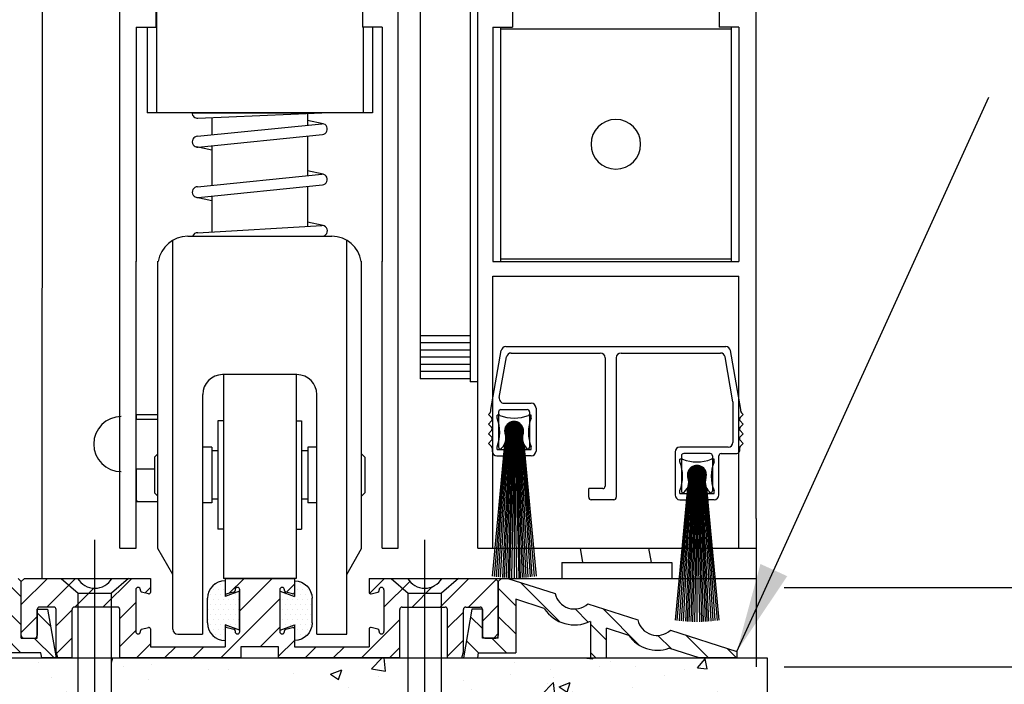
# Model space of a CAD drawing. Extents: x 875 to 1415, y 1396 to 1933.
# Drawn here: x 954 to 960, y 1557 to 1562 of the extents above; entities that cross this region are included whole.
import ezdxf

# ---------------------------------------------------------------- set-up
doc = ezdxf.new("R2010")
doc.units = 0
doc.header["$MEASUREMENT"] = 0
doc.header["$PDMODE"] = 2
doc.header["$PDSIZE"] = -2
doc.linetypes.add('DASHED', pattern=[0.75, 0.5, -0.25])
doc.layers.get('0').update_dxf_attribs({"linetype": 'CONTINUOUS'})
doc.layers.get('DEFPOINTS').update_dxf_attribs({"linetype": 'CONTINUOUS'})
for name, color, linetype in [('G-DETL-DASH', 32, 'DASHED'), ('G-DETL-DIMS', 31, 'CONTINUOUS'), ('G-DETL-FINE', 32, 'CONTINUOUS')]:
    doc.layers.add(name, color=color, linetype=linetype)
doc.styles.get("Standard").update_dxf_attribs({"font": 'romans.shx'})
doc.dimstyles.new('DIM6', dxfattribs={"dimscale": 6, "dimtxt": 0.09375, "dimasz": 0.09375, "dimexe": 0.0625, "dimexo": 0.03125, "dimgap": 0.03125, "dimtad": 1, "dimdec": 3, "dimzin": 4, "dimdsep": 46, "dimlunit": 5, "dimtxsty": 'Standard', "dimcen": -0.0625, "dimadec": 0, "dimazin": 0, "dimtfac": 1, "dimtdec": 3, "dimtofl": 0, "dimtmove": 0, "dimatfit": 3, "dimfxl": 0.06, "dimfrac": 2, "dimtolj": 1, "dimtzin": 4, "dimarcsym": 0})
doc.dimstyles.new('DIM6$7', dxfattribs={"dimscale": 6, "dimtxt": 0.09375, "dimasz": 0.09375, "dimexe": 0.0625, "dimexo": 0.03125, "dimgap": 0.03125, "dimtad": 0, "dimdec": 3, "dimzin": 4, "dimdsep": 46, "dimlunit": 5, "dimtxsty": 'Standard', "dimcen": -0.0625, "dimadec": 0, "dimazin": 0, "dimtfac": 1, "dimtdec": 3, "dimtofl": 0, "dimtmove": 0, "dimatfit": 3, "dimfxl": 0.06, "dimfrac": 2, "dimtolj": 1, "dimtzin": 4, "dimarcsym": 0})
pattern_1 = [(50, (1030.1379, 1620.8103), (0.7172602, -0.062752), [0.075, -0.825]), (355, (1030.1379, 1620.8103), (-0.1387513, 0.752192), [0.06, -0.66]), (100.45144, (1030.19765, 1620.8051), (0.578509, 0.68944), [0.06374, -0.701142]), (46.1842, (1030.1379, 1621.0103), (1.067241, -0.165519), [0.1125, -1.2375]), (96.6356, (1030.2268, 1620.9965), (0.934662, 0.974119), [0.09561, -1.051714]), (351.1842, (1030.1379, 1621.0103), (0.934662, 0.974119), [0.09, -0.99]), (21, (1030.2379, 1620.9603), (0.596907, -0.402619), [0.075, -0.825]), (326, (1030.2379, 1620.9603), (0.2433153, 0.72515), [0.06, -0.66]), (71.45144, (1030.2876, 1620.9268), (0.8402224, 0.322531), [0.06374, -0.701142]), (37.5, (1030.13788, 1620.81032), (0.01215986, 0.33289385), [0, -0.652, 0, -0.67, 0, -0.6625]), (7.5, (1030.1379, 1620.81032), (0.2630695, 0.3944117), [0, -0.382, 0, -0.637, 0, -0.2525]), (327.5, (1029.91488, 1620.81032), (0.53382244, -0.0225549), [0, -0.25, 0, -0.78, 0, -1.035]), (317.5, (1029.8149, 1620.81032), (0.5831862, 0.100105), [0, -0.325, 0, -0.518, 0, -0.735])]

# ---------------------------------------------------------------- blocks, each defined once
blk = doc.blocks.new('*D121')
at = {"layer": 'DEFPOINTS', "color": 0, "transparency": 16777216}
for p in [(951.405, 1567.3747), (954.1945, 1567.3747), (953.5026, 1558.1349)]:
    blk.add_point(p, dxfattribs=at)
at = {"layer": 'G-DETL-DIMS', "color": 0, "lineweight": -2, "transparency": 16777216}
for p, q in [((954.007, 1567.3747), (951.03, 1567.3747)), ((951.405, 1558.6974), (951.405, 1566.8122)), ((953.3151, 1558.1349), (951.03, 1558.1349))]:
    blk.add_line(p, q, dxfattribs=at)
at = {"layer": 'G-DETL-DIMS', "color": 0, "transparency": 16777216}
for points in [[(951.3112, 1566.8122), (951.4987, 1566.8122), (951.405, 1567.3747)], [(951.3112, 1558.6974), (951.4987, 1558.6974), (951.405, 1558.1349)]]:
    blk.add_solid(points, dxfattribs=at)
at = {"layer": 'G-DETL-DIMS', "color": 0, "transparency": 16777216, "insert": (950.7889, 1563.1031), "char_height": 0.5625, "attachment_point": 5, "rotation": 90}
blk.add_mtext('\\A1;43 1/2" [1105]', dxfattribs=at)
blk = doc.blocks.new('*D122')
at = {"layer": 'DEFPOINTS', "color": 0, "transparency": 16777216}
for p in [(956.2983, 1576.1673), (966.1822, 1576.1673), (958.1842, 1558.0769)]:
    blk.add_point(p, dxfattribs=at)
at = {"layer": 'G-DETL-DIMS', "color": 0, "lineweight": -2, "transparency": 16777216}
for p, q in [((956.4858, 1576.1673), (966.5572, 1576.1673)), ((966.1822, 1558.6394), (966.1822, 1575.6048)), ((958.3717, 1558.0769), (966.5572, 1558.0769))]:
    blk.add_line(p, q, dxfattribs=at)
at = {"layer": 'G-DETL-DIMS', "color": 0, "transparency": 16777216}
for points in [[(966.0884, 1575.6048), (966.2759, 1575.6048), (966.1822, 1576.1673)], [(966.0884, 1558.6394), (966.2759, 1558.6394), (966.1822, 1558.0769)]]:
    blk.add_solid(points, dxfattribs=at)
at = {"layer": 'G-DETL-DIMS', "color": 0, "transparency": 16777216, "insert": (965.5661, 1568.1931), "char_height": 0.5625, "attachment_point": 5, "rotation": 90}
blk.add_mtext('\\A1;94 1/2" [2400] CLEAR OPENING', dxfattribs=at)
blk = doc.blocks.new('*D124')
at = {"layer": 'DEFPOINTS', "color": 0, "transparency": 16777216}
for p in [(958.1902, 1585.183), (967.4696, 1585.183), (958.1842, 1557.5789)]:
    blk.add_point(p, dxfattribs=at)
at = {"layer": 'G-DETL-DIMS', "color": 0, "lineweight": -2, "transparency": 16777216}
for p, q in [((958.3777, 1585.183), (967.8446, 1585.183)), ((967.4696, 1558.1414), (967.4696, 1584.6205)), ((958.3717, 1557.5789), (967.8446, 1557.5789))]:
    blk.add_line(p, q, dxfattribs=at)
at = {"layer": 'G-DETL-DIMS', "color": 0, "transparency": 16777216}
for points in [[(967.3759, 1584.6205), (967.5634, 1584.6205), (967.4696, 1585.183)], [(967.3759, 1558.1414), (967.5634, 1558.1414), (967.4696, 1557.5789)]]:
    blk.add_solid(points, dxfattribs=at)
at = {"layer": 'G-DETL-DIMS', "color": 0, "transparency": 16777216, "insert": (966.8535, 1570.2559), "char_height": 0.5625, "attachment_point": 5, "rotation": 90}
blk.add_mtext('\\A1;104" [2642] PACKAGE HEIGHT MAX', dxfattribs=at)
blk = doc.blocks.new('*D126')
at = {"layer": 'DEFPOINTS', "color": 0, "transparency": 16777216}
for p in [(958.3605, 1585.4372), (968.7571, 1585.4372), (958.1842, 1557.5789)]:
    blk.add_point(p, dxfattribs=at)
at = {"layer": 'G-DETL-DIMS', "color": 0, "lineweight": -2, "transparency": 16777216}
for p, q in [((958.548, 1585.4372), (969.1321, 1585.4372)), ((968.7571, 1558.1414), (968.7571, 1584.8747)), ((958.3717, 1557.5789), (969.1321, 1557.5789))]:
    blk.add_line(p, q, dxfattribs=at)
at = {"layer": 'G-DETL-DIMS', "color": 0, "transparency": 16777216}
for points in [[(968.6633, 1584.8747), (968.8508, 1584.8747), (968.7571, 1585.4372)], [(968.6633, 1558.1414), (968.8508, 1558.1414), (968.7571, 1557.5789)]]:
    blk.add_solid(points, dxfattribs=at)
at = {"layer": 'G-DETL-DIMS', "color": 0, "transparency": 16777216, "insert": (968.141, 1570.383), "char_height": 0.5625, "attachment_point": 5, "rotation": 90}
blk.add_mtext('\\A1;104 1/2" [2654] ROUGH OPENING MAX', dxfattribs=at)
blk = doc.blocks.new('WEARSTRIP')
h = blk.add_hatch()
h.set_pattern_fill('DOTS', color=256, scale=0.5)
h.paths.add_polyline_path([(1105.8918, -191.9726), (1105.8918, -191.8739, 0.414214), (1105.7818, -191.9839), (1105.7818, -192.1389, 0.414214), (1105.8918, -192.2489), (1105.8918, -192.1502), (1105.9818, -192.1834), (1105.9818, -191.9394)])
for p, q in [((1105.8918, -191.8739), (1105.8918, -191.9726)), ((1105.9818, -191.9394), (1105.8918, -191.9726)), ((1105.9818, -192.1834), (1105.9818, -191.9394)), ((1105.7818, -192.1389), (1105.7818, -191.9839)), ((1105.8918, -192.1502), (1105.8918, -192.2489)), ((1105.9818, -192.1834), (1105.8918, -192.1502))]:
    blk.add_line(p, q)
for centre, start, end in [((1105.8918, -191.9839), 90, 180), ((1105.8918, -192.1389), 180, 270)]:
    blk.add_arc(centre, 0.11, start, end)
blk = doc.blocks.new('SWEEP-DUAL')
at = {"layer": 'G-DETL-FINE'}
for p, q in [((-1.5612, 0.8702), (-1.4959, 1.2411)), ((-1.4663, 1.2659), (-0.0835, 1.2659)), ((0.0115, 0.8702), (-0.0539, 1.2411)), ((-1.5073, 0.9456), (-1.4622, 1.201)), ((-1.4326, 1.2258), (-0.8721, 1.2258)), ((-0.842, 1.1958), (-0.842, 0.3889)), ((-0.7719, 1.1958), (-0.7719, 0.3188)), ((-0.7418, 1.2258), (-0.1171, 1.2258)), ((-0.0379, 0.9193), (-0.0875, 1.201)), ((-1.5612, 0.861), (-1.5612, 0.8702)), ((-1.4969, 0.8702), (-1.3316, 0.8702)), ((-1.4777, 0.9103), (-1.3066, 0.9103)), ((-1.2765, 0.8802), (-1.2765, 0.6098)), ((-0.0379, 0.9193), (-0.0379, 0.6644)), ((0.0115, 0.861), (0.0115, 0.8702)), ((-1.5656, 0.8503), (-1.5763, 0.8397)), ((-1.5564, 0.8198), (-1.5763, 0.8397)), ((-1.5214, 0.8171), (-1.5214, 0.8342)), ((-1.5044, 0.8342), (-1.5214, 0.8342)), ((-1.5119, 0.8552), (-1.5119, 0.6348)), ((-1.3071, 0.8342), (-1.3241, 0.8342)), ((-1.3166, 0.8552), (-1.3166, 0.6348)), ((-1.3071, 0.8171), (-1.3071, 0.8342)), ((0.0066, 0.8198), (0.0265, 0.8397)), ((0.0159, 0.8503), (0.0265, 0.8397)), ((-1.5564, 0.7986), (-1.5763, 0.7787)), ((-1.5568, 0.7592), (-1.5763, 0.7787)), ((-1.4141, 0.7941), (-1.4721, 0.7361)), ((-1.4106, 0.794), (-1.472, 0.7327)), ((-1.4177, 0.794), (-1.472, 0.7397)), ((-1.4074, 0.7937), (-1.4717, 0.7294)), ((-1.4216, 0.7936), (-1.4716, 0.7436)), ((-1.4714, 0.7453), (-1.4052, 0.6791)), ((-1.4043, 0.7933), (-1.4712, 0.7263)), ((-1.4259, 0.7929), (-1.4709, 0.7479)), ((-1.4708, 0.7483), (-1.4022, 0.6797)), ((-1.4013, 0.7927), (-1.4706, 0.7234)), ((-1.4701, 0.7511), (-1.3994, 0.6804)), ((-1.3985, 0.7919), (-1.4699, 0.7206)), ((-1.4306, 0.7918), (-1.4697, 0.7526)), ((-1.4693, 0.7539), (-1.3966, 0.6812)), ((-1.3958, 0.7911), (-1.4691, 0.7178)), ((-1.4684, 0.7565), (-1.394, 0.6821)), ((-1.3932, 0.7902), (-1.4681, 0.7152)), ((-1.436, 0.7899), (-1.4678, 0.758)), ((-1.4674, 0.759), (-1.3915, 0.6831)), ((-1.3907, 0.7891), (-1.4671, 0.7127)), ((-1.4663, 0.7615), (-1.389, 0.6842)), ((-1.3883, 0.788), (-1.466, 0.7103)), ((-1.4651, 0.7638), (-1.3867, 0.6854)), ((-1.386, 0.7868), (-1.4647, 0.708)), ((-1.4429, 0.7865), (-1.4645, 0.7649)), ((-1.4638, 0.7661), (-1.3844, 0.6867)), ((-1.3838, 0.7854), (-1.4634, 0.7058)), ((-1.4624, 0.7682), (-1.3823, 0.6881)), ((-1.3816, 0.784), (-1.462, 0.7037)), ((-1.461, 0.7703), (-1.3802, 0.6895)), ((-1.3796, 0.7826), (-1.4605, 0.7016)), ((-1.4595, 0.7723), (-1.3782, 0.691)), ((-1.3776, 0.781), (-1.459, 0.6996)), ((-1.4579, 0.7743), (-1.3762, 0.6927)), ((-1.3757, 0.7794), (-1.4574, 0.6977)), ((-1.4562, 0.7761), (-1.3744, 0.6943)), ((-1.3738, 0.7777), (-1.4556, 0.6959)), ((-1.4544, 0.7779), (-1.3726, 0.6961)), ((-1.3721, 0.7759), (-1.4539, 0.6941)), ((-1.4526, 0.7796), (-1.3709, 0.698)), ((-1.3704, 0.774), (-1.452, 0.6924)), ((-1.4506, 0.7812), (-1.3693, 0.6999)), ((-1.3688, 0.7721), (-1.45, 0.6908)), ((-1.4486, 0.7828), (-1.3677, 0.7019)), ((-1.3673, 0.7701), (-1.448, 0.6893)), ((-1.4466, 0.7842), (-1.3663, 0.7039)), ((-1.3658, 0.768), (-1.4459, 0.6879)), ((-1.4444, 0.7856), (-1.3649, 0.7061)), ((-1.3645, 0.7658), (-1.4437, 0.6865)), ((-1.4422, 0.7869), (-1.3636, 0.7083)), ((-1.3632, 0.7635), (-1.4415, 0.6852)), ((-1.4398, 0.7881), (-1.3624, 0.7107)), ((-1.362, 0.7612), (-1.4391, 0.684)), ((-1.4374, 0.7893), (-1.3612, 0.7131)), ((-1.3609, 0.7587), (-1.4367, 0.6829)), ((-1.4349, 0.7903), (-1.3602, 0.7156)), ((-1.3599, 0.7562), (-1.4341, 0.6819)), ((-1.4323, 0.7912), (-1.3593, 0.7182)), ((-1.359, 0.7535), (-1.4315, 0.6811)), ((-1.4296, 0.792), (-1.3585, 0.7209)), ((-1.3582, 0.7508), (-1.4287, 0.6803)), ((-1.4267, 0.7927), (-1.3578, 0.7238)), ((-1.3576, 0.7479), (-1.4259, 0.6796)), ((-1.4238, 0.7933), (-1.3572, 0.7267)), ((-1.357, 0.7449), (-1.4229, 0.6791)), ((-1.4207, 0.7938), (-1.3568, 0.7298)), ((-1.4174, 0.794), (-1.3565, 0.7331)), ((-1.4139, 0.7941), (-1.3564, 0.7366)), ((-1.4103, 0.794), (-1.3565, 0.7402)), ((-1.4063, 0.7936), (-1.3569, 0.7442)), ((-1.402, 0.7928), (-1.3577, 0.7485)), ((-1.3972, 0.7916), (-1.359, 0.7533)), ((-1.3916, 0.7895), (-1.361, 0.7589)), ((-1.3844, 0.7858), (-1.3647, 0.7661)), ((0.0066, 0.7986), (0.0265, 0.7787)), ((0.0071, 0.7592), (0.0265, 0.7787)), ((-1.5568, 0.738), (-1.5763, 0.7186)), ((-1.5564, 0.6987), (-1.5763, 0.7186)), ((-1.4618, 0.7363), (-1.5268, -0.1807)), ((-1.4558, 0.7363), (-1.5147, -0.1821)), ((-1.4498, 0.7363), (-1.5013, -0.1835)), ((-1.4438, 0.7363), (-1.4872, -0.1847)), ((-1.4378, 0.7363), (-1.4762, -0.1855)), ((-1.4721, 0.7354), (-1.4151, 0.6784)), ((-1.472, 0.7389), (-1.4116, 0.6785)), ((-1.4719, 0.7317), (-1.4188, 0.6786)), ((-1.4718, 0.7422), (-1.4083, 0.6787)), ((-1.4714, 0.7277), (-1.4228, 0.6791)), ((-1.4706, 0.7233), (-1.4272, 0.6799)), ((-1.4693, 0.7184), (-1.4321, 0.6813)), ((-1.467, 0.7126), (-1.4379, 0.6835)), ((-1.4318, 0.7363), (-1.4652, -0.1862)), ((-1.4628, 0.7049), (-1.4456, 0.6877)), ((-1.4258, 0.7363), (-1.4526, -0.1868)), ((-1.4198, 0.7363), (-1.4433, -0.1872)), ((-1.4138, 0.7363), (-1.4299, -0.1875)), ((-1.3567, 0.7417), (-1.4197, 0.6787)), ((-1.3564, 0.7384), (-1.4164, 0.6785)), ((-1.4142, 0.7363), (-1.3986, -0.1875)), ((-1.4138, 0.7363), (-1.4142, -0.1876)), ((-1.3564, 0.7349), (-1.4129, 0.6784)), ((-1.3566, 0.7311), (-1.4091, 0.6786)), ((-1.4082, 0.7363), (-1.3852, -0.1872)), ((-1.3571, 0.7271), (-1.4051, 0.6792)), ((-1.4022, 0.7363), (-1.3759, -0.1868)), ((-1.358, 0.7227), (-1.4006, 0.68)), ((-1.3962, 0.7363), (-1.3632, -0.1862)), ((-1.3595, 0.7177), (-1.3956, 0.6815)), ((-1.3902, 0.7363), (-1.3523, -0.1855)), ((-1.3619, 0.7117), (-1.3897, 0.6839)), ((-1.3842, 0.7363), (-1.3412, -0.1847)), ((-1.3666, 0.7034), (-1.3814, 0.6886)), ((-1.3782, 0.7363), (-1.3271, -0.1835)), ((-1.3722, 0.7363), (-1.3138, -0.1821)), ((-1.3662, 0.7363), (-1.3018, -0.1799)), ((0.0066, 0.6987), (0.0265, 0.7186)), ((0.0071, 0.738), (0.0265, 0.7186)), ((-1.5564, 0.6774), (-1.5763, 0.6575)), ((-1.5564, 0.6376), (-1.5763, 0.6575)), ((-1.4739, 0.6538), (-1.5523, -0.1772)), ((-1.552, 0.627), (-1.552, 0.6098)), ((-1.4679, 0.6705), (-1.5405, -0.1789)), ((-1.5214, 0.6198), (-1.5214, 0.6368)), ((-1.5214, 0.6198), (-1.3071, 0.6198)), ((-1.4969, 0.6198), (-1.4693, 0.6198)), ((-1.4693, 0.6198), (-1.4693, 0.5947)), ((-1.3601, 0.6705), (-1.2879, -0.1789)), ((-1.3591, 0.6198), (-1.3591, 0.5947)), ((-1.3316, 0.6198), (-1.3591, 0.6198)), ((-1.3541, 0.6538), (-1.2762, -0.1772)), ((-1.3071, 0.6198), (-1.3071, 0.6368)), ((-0.0679, 0.6343), (-0.3719, 0.6343)), ((0.0022, 0.627), (0.0022, 0.6093)), ((0.0022, 0.627), (0.0022, 0.6098)), ((0.0066, 0.6774), (0.0265, 0.6575)), ((0.0066, 0.6376), (0.0265, 0.6575)), ((-1.5219, 0.5797), (-1.4844, 0.5797)), ((-1.3066, 0.5797), (-1.3441, 0.5797)), ((-0.402, 0.6043), (-0.402, 0.3338)), ((-0.3714, 0.5412), (-0.3714, 0.5582)), ((-0.3544, 0.5582), (-0.3714, 0.5582)), ((-0.3619, 0.5792), (-0.3619, 0.3588)), ((-0.1816, 0.5943), (-0.3469, 0.5943)), ((-0.157, 0.5582), (-0.1741, 0.5582)), ((-0.1665, 0.5792), (-0.1665, 0.3588)), ((-0.157, 0.5412), (-0.157, 0.5582)), ((-0.1265, 0.3338), (-0.1265, 0.5792)), ((-0.1115, 0.5943), (-0.0128, 0.5943)), ((-0.264, 0.5182), (-0.3221, 0.4601)), ((-0.2606, 0.518), (-0.322, 0.4567)), ((-0.2677, 0.518), (-0.322, 0.4638)), ((-0.2574, 0.5177), (-0.3217, 0.4534)), ((-0.2716, 0.5177), (-0.3216, 0.4677)), ((-0.2543, 0.5173), (-0.3212, 0.4504)), ((-0.2758, 0.517), (-0.3209, 0.4719)), ((-0.2513, 0.5167), (-0.3206, 0.4474)), ((-0.2485, 0.516), (-0.3199, 0.4446)), ((-0.2806, 0.5158), (-0.3197, 0.4766)), ((-0.2458, 0.5151), (-0.3191, 0.4419)), ((-0.2432, 0.5142), (-0.3181, 0.4393)), ((-0.286, 0.5139), (-0.3178, 0.4821)), ((-0.2407, 0.5132), (-0.3171, 0.4368)), ((-0.2383, 0.512), (-0.3159, 0.4344)), ((-0.236, 0.5108), (-0.3147, 0.4321)), ((-0.2929, 0.5105), (-0.3145, 0.489)), ((-0.2337, 0.5095), (-0.3134, 0.4298)), ((-0.2316, 0.5081), (-0.312, 0.4277)), ((-0.2295, 0.5066), (-0.3105, 0.4256)), ((-0.3094, 0.4964), (-0.2281, 0.4151)), ((-0.2276, 0.505), (-0.309, 0.4236)), ((-0.3078, 0.4983), (-0.2262, 0.4167)), ((-0.2256, 0.5034), (-0.3073, 0.4217)), ((-0.3061, 0.5002), (-0.2244, 0.4184)), ((-0.2238, 0.5017), (-0.3056, 0.4199)), ((-0.3044, 0.5019), (-0.2226, 0.4201)), ((-0.2221, 0.4999), (-0.3038, 0.4181)), ((-0.3025, 0.5036), (-0.2209, 0.422)), ((-0.2204, 0.4981), (-0.302, 0.4165)), ((-0.3006, 0.5053), (-0.2193, 0.4239)), ((-0.2188, 0.4961), (-0.3, 0.4149)), ((-0.2986, 0.5068), (-0.2177, 0.4259)), ((-0.2965, 0.5083), (-0.2162, 0.428)), ((-0.2944, 0.5097), (-0.2149, 0.4301)), ((-0.2921, 0.511), (-0.2136, 0.4324)), ((-0.2898, 0.5122), (-0.2123, 0.4347)), ((-0.2874, 0.5133), (-0.2112, 0.4371)), ((-0.2849, 0.5143), (-0.2102, 0.4396)), ((-0.2823, 0.5153), (-0.2093, 0.4422)), ((-0.2796, 0.5161), (-0.2084, 0.445)), ((-0.2767, 0.5168), (-0.2077, 0.4478)), ((-0.2737, 0.5174), (-0.2072, 0.4508)), ((-0.2706, 0.5178), (-0.2067, 0.4539)), ((-0.2674, 0.5181), (-0.2065, 0.4572)), ((-0.2639, 0.5182), (-0.2064, 0.4606)), ((-0.2602, 0.518), (-0.2065, 0.4643)), ((-0.2563, 0.5176), (-0.2069, 0.4682)), ((-0.252, 0.5168), (-0.2077, 0.4725)), ((-0.2472, 0.5156), (-0.2089, 0.4773)), ((-0.2416, 0.5136), (-0.211, 0.4829)), ((-0.2344, 0.5099), (-0.2147, 0.4901)), ((-0.3118, 0.4603), (-0.3767, -0.4567)), ((-0.3058, 0.4603), (-0.3646, -0.4581)), ((-0.2998, 0.4603), (-0.3513, -0.4595)), ((-0.2938, 0.4603), (-0.3372, -0.4607)), ((-0.2878, 0.4603), (-0.3261, -0.4615)), ((-0.3221, 0.4594), (-0.2651, 0.4025)), ((-0.322, 0.4629), (-0.2616, 0.4025)), ((-0.3219, 0.4557), (-0.2688, 0.4026)), ((-0.3218, 0.4662), (-0.2583, 0.4028)), ((-0.3214, 0.4693), (-0.2552, 0.4032)), ((-0.3214, 0.4517), (-0.2728, 0.4031)), ((-0.3208, 0.4723), (-0.2522, 0.4037)), ((-0.3206, 0.4473), (-0.2772, 0.4039)), ((-0.3201, 0.4752), (-0.2493, 0.4044)), ((-0.3193, 0.4779), (-0.2466, 0.4052)), ((-0.3192, 0.4424), (-0.2821, 0.4053)), ((-0.3184, 0.4806), (-0.244, 0.4061)), ((-0.3174, 0.4831), (-0.2414, 0.4071)), ((-0.317, 0.4367), (-0.2879, 0.4075)), ((-0.3163, 0.4855), (-0.239, 0.4082)), ((-0.2818, 0.4603), (-0.3152, -0.4622)), ((-0.3151, 0.4879), (-0.2367, 0.4094)), ((-0.3138, 0.4901), (-0.2344, 0.4107)), ((-0.3124, 0.4923), (-0.2322, 0.4121)), ((-0.311, 0.4944), (-0.2301, 0.4136)), ((-0.2758, 0.4603), (-0.3026, -0.4628)), ((-0.2173, 0.4941), (-0.298, 0.4133)), ((-0.2158, 0.492), (-0.2959, 0.4119)), ((-0.2145, 0.4898), (-0.2937, 0.4105)), ((-0.2697, 0.4603), (-0.2933, -0.4631)), ((-0.2132, 0.4875), (-0.2915, 0.4093)), ((-0.212, 0.4852), (-0.2891, 0.4081)), ((-0.2109, 0.4827), (-0.2867, 0.407)), ((-0.2099, 0.4802), (-0.2841, 0.406)), ((-0.209, 0.4776), (-0.2815, 0.4051)), ((-0.2637, 0.4603), (-0.2799, -0.4634)), ((-0.2082, 0.4748), (-0.2787, 0.4043)), ((-0.2075, 0.4719), (-0.2758, 0.4036)), ((-0.207, 0.4689), (-0.2728, 0.4031)), ((-0.2066, 0.4658), (-0.2697, 0.4027)), ((-0.2064, 0.4624), (-0.2664, 0.4025)), ((-0.2642, 0.4603), (-0.2486, -0.4634)), ((-0.2637, 0.4603), (-0.2642, -0.4636)), ((-0.2064, 0.4589), (-0.2628, 0.4025)), ((-0.2066, 0.4552), (-0.2591, 0.4027)), ((-0.2582, 0.4603), (-0.2351, -0.4631)), ((-0.2071, 0.4511), (-0.255, 0.4032)), ((-0.2522, 0.4603), (-0.2259, -0.4628)), ((-0.208, 0.4467), (-0.2506, 0.4041)), ((-0.2462, 0.4603), (-0.2132, -0.4622)), ((-0.2094, 0.4417), (-0.2456, 0.4055)), ((-0.2402, 0.4603), (-0.2023, -0.4615)), ((-0.2118, 0.4358), (-0.2397, 0.4079)), ((-0.2342, 0.4603), (-0.1912, -0.4607)), ((-0.2282, 0.4603), (-0.1771, -0.4595)), ((-0.2221, 0.4603), (-0.1638, -0.4581)), ((-0.2161, 0.4603), (-0.1518, -0.4559)), ((-0.857, 0.3739), (-0.9447, 0.3739)), ((-0.9447, 0.3188), (-0.9447, 0.3739)), ((-0.3239, 0.3779), (-0.4023, -0.4532)), ((-0.3179, 0.3946), (-0.3905, -0.4549)), ((-0.3128, 0.4289), (-0.2956, 0.4117)), ((-0.2166, 0.4275), (-0.2314, 0.4127)), ((-0.2101, 0.3945), (-0.1379, -0.4549)), ((-0.2041, 0.3778), (-0.1262, -0.4532)), ((-0.3714, 0.3438), (-0.3714, 0.3609)), ((-0.3714, 0.3438), (-0.157, 0.3438)), ((-0.3469, 0.3438), (-0.3193, 0.3438)), ((-0.3193, 0.3438), (-0.3193, 0.3188)), ((-0.2091, 0.3438), (-0.2091, 0.3188)), ((-0.1816, 0.3438), (-0.2091, 0.3438)), ((-0.157, 0.3438), (-0.157, 0.3609)), ((-0.7869, 0.3038), (-0.9297, 0.3038)), ((-0.3719, 0.3038), (-0.3343, 0.3038)), ((-0.1565, 0.3038), (-0.1941, 0.3038))]:
    blk.add_line(p, q, dxfattribs=at)
for centre in [(-1.4142, 0.7363), (-0.2642, 0.4603)]:
    blk.add_circle(centre, 0.0578, dxfattribs=at)
for centre, radius, start, end in [((-1.4663, 1.2359), 0.0301, 90, 170), ((-0.0835, 1.2359), 0.0301, 10, 90), ((-1.4326, 1.1958), 0.0301, 90, 170), ((-0.8721, 1.1958), 0.0301, 0, 90), ((-0.7418, 1.1958), 0.0301, 90, 180), ((-0.1171, 1.1958), 0.0301, 10, 90), ((-1.4777, 0.9403), 0.0301, 170, 270), ((-1.4969, 0.8552), 0.015, 90, 180), ((-1.3316, 0.8552), 0.015, 0, 90), ((-1.3066, 0.8802), 0.0301, 0, 90), ((-1.5763, 0.861), 0.015, 315, 360), ((-1.567, 0.8092), 0.015, 315, 45), ((-1.7516, 0.727), 0.2472, 338.60698, 21.39302), ((-1.4142, 1.0643), 0.2472, 248.60698, 291.39302), ((-1.0769, 0.727), 0.2472, 158.60698, 201.39302), ((0.0172, 0.8092), 0.015, 135, 225), ((0.0265, 0.861), 0.015, 180, 225), ((-1.5675, 0.7486), 0.015, 315, 45), ((-1.4142, 0.7363), 0.0593, 339.66927, 200.33073), ((0.0177, 0.7486), 0.015, 135, 225), ((-1.567, 0.6881), 0.015, 315, 45), ((-1.5501, 0.6904), 0.0841, 302.88114, 19.83196), ((-1.2784, 0.6904), 0.0841, 160.16804, 237.11886), ((0.0172, 0.6881), 0.015, 135, 225), ((-1.567, 0.627), 0.015, 0, 45), ((-1.4969, 0.6348), 0.015, 180, 270), ((-1.3316, 0.6348), 0.015, 270, 0), ((-0.3719, 0.6043), 0.0301, 90, 180), ((-0.0679, 0.6644), 0.0301, 270, 0), ((0.0172, 0.627), 0.015, 135, 180), ((-1.5219, 0.6098), 0.0301, 180, 270), ((-1.4844, 0.5947), 0.015, 270, 0), ((-1.3441, 0.5947), 0.015, 180, 270), ((-1.3066, 0.6098), 0.0301, 270, 0), ((-0.3469, 0.5792), 0.015, 90, 180), ((-0.2642, 0.7883), 0.2472, 248.60698, 291.39302), ((-0.1816, 0.5792), 0.015, 0, 90), ((-0.1115, 0.5792), 0.015, 90, 180), ((-0.0128, 0.6093), 0.015, 270, 0), ((-0.6015, 0.451), 0.2472, 338.60698, 21.39302), ((-0.2642, 0.4603), 0.0593, 339.66927, 200.33073), ((0.0731, 0.451), 0.2472, 158.60698, 201.39302), ((-0.4, 0.4145), 0.0841, 302.88114, 19.83196), ((-0.1284, 0.4145), 0.0841, 160.16804, 237.11886), ((-0.857, 0.3889), 0.015, 270, 0), ((-0.9297, 0.3188), 0.015, 180, 270), ((-0.7869, 0.3188), 0.015, 270, 0), ((-0.3719, 0.3338), 0.0301, 180, 270), ((-0.3469, 0.3588), 0.015, 180, 270), ((-0.3343, 0.3188), 0.015, 270, 0), ((-0.1941, 0.3188), 0.015, 180, 270), ((-0.1816, 0.3588), 0.015, 270, 0), ((-0.1565, 0.3338), 0.0301, 270, 0)]:
    blk.add_arc(centre, radius, start, end, dxfattribs=at)

msp = doc.modelspace()

# ---------------------------------------------------------------- hatches: boundary and pattern name
at = {"layer": 'G-DETL-FINE'}
h = msp.add_hatch(dxfattribs=at)
h.set_pattern_fill('ANSI31', color=256, angle=90, style=0)
h.set_pattern_definition([(135, (-172.04184, 1552.79414), (-0.088388348, -0.088388348), [])])
h.paths.add_polyline_path([(953.2174, 1558.0401, -0.574271), (953.0117, 1557.9743), (952.6973, 1557.8739, -0.574271), (952.4916, 1557.8082), (952.0743, 1557.6749), (952.0743, 1557.6349), (952.3106, 1557.6349), (952.5016, 1557.6959, 0.340078), (952.7546, 1557.7772, -0.000744), (952.7543, 1557.7766), (952.8943, 1557.8214), (952.8943, 1557.6349), (952.9943, 1557.6349), (952.9943, 1557.8662, 0.384598), (953.2851, 1557.9462), (953.4643, 1558.0035), (953.4643, 1557.6669), (953.6983, 1557.6669), (953.704, 1557.6349), (953.794, 1557.6349), (953.74, 1557.9409), (953.6743, 1557.9409), (953.6743, 1557.7599), (953.5743, 1557.7599), (953.5743, 1558.1149), (953.5543, 1558.1349), (953.5143, 1558.1349)])
h = msp.add_hatch(dxfattribs=at)
h.set_pattern_fill('ANSI31', color=256, style=0)
h.set_pattern_definition([(45, (-172.81308, 1533.96304), (-0.088388348, 0.088388348), [])])
h.paths.add_polyline_path([(955.8248, 1558.0584, -0.339454), (955.8174, 1558.0488), (955.7744, 1558.0372, -0.493145), (955.7618, 1558.0469), (955.7618, 1558.1349), (956.0039, 1558.1349, 0.571094), (956.2192, 1558.1339, 0.002392), (956.2198, 1558.1349), (956.5543, 1558.1349), (956.5743, 1558.1149), (956.5743, 1557.7749, -0.414214), (956.5593, 1557.7599), (956.4893, 1557.7599, -0.414214), (956.4743, 1557.7749), (956.4743, 1557.9394, 0.414214), (956.4593, 1557.9544), (956.3698, 1557.9544, 0.414214), (956.3548, 1557.9394), (956.3548, 1557.6722), (956.3448, 1557.6349), (956.2548, 1557.6349), (956.2548, 1557.9394, 0.414214), (956.2398, 1557.9544), (955.9698, 1557.9544, 0.414214), (955.9548, 1557.9394), (955.9548, 1557.6349), (955.1928, 1557.6349), (955.1928, 1557.7049), (954.9558, 1557.7049), (954.9558, 1557.6349), (954.1938, 1557.6349), (954.1938, 1557.9394, 0.414214), (954.1788, 1557.9544), (953.9088, 1557.9544, 0.415546), (953.8938, 1557.9394, -0.001137), (953.8938, 1557.9394), (953.8938, 1557.6349), (953.8038, 1557.6349), (953.7938, 1557.6722), (953.7938, 1557.9394, 0.414214), (953.7788, 1557.9544), (953.6893, 1557.9544, 0.414214), (953.6743, 1557.9394), (953.6743, 1557.7749, -0.414214), (953.6593, 1557.7599), (953.5893, 1557.7599, -0.414214), (953.5743, 1557.7749), (953.5743, 1558.1149), (953.5943, 1558.1349), (953.9289, 1558.1349, 0.574287), (954.1448, 1558.1349, -0.000012), (954.1448, 1558.1349), (954.3868, 1558.1349), (954.3868, 1558.0469, -0.493145), (954.3742, 1558.0372), (954.3312, 1558.0488, -0.339454), (954.3238, 1558.0584), (954.3238, 1558.0629, 0.57735), (954.3013, 1558.0759, 0.267949), (954.2938, 1558.0629), (954.2938, 1557.8009, 1), (954.3238, 1557.8009), (954.3238, 1557.8054, -0.339454), (954.3312, 1557.815), (954.3742, 1557.8266, -0.493145), (954.3868, 1557.8169), (954.3868, 1557.7049), (954.8558, 1557.7049), (954.8558, 1557.8169, -0.493145), (954.8684, 1557.8266), (954.9114, 1557.815, -0.339454), (954.9188, 1557.8054), (954.9188, 1557.8009, 1), (954.9488, 1557.8009), (954.9488, 1558.0629, 0.57735), (954.9263, 1558.0759, 0.267949), (954.9188, 1558.0629), (954.9188, 1558.0584, -0.339454), (954.9114, 1558.0488), (954.8684, 1558.0372, -0.493145), (954.8558, 1558.0469), (954.8558, 1558.1349), (955.2928, 1558.1349), (955.2928, 1558.0469, -0.493145), (955.2802, 1558.0372), (955.2372, 1558.0488, -0.339454), (955.2298, 1558.0584), (955.2298, 1558.0629, 0.57735), (955.2073, 1558.0759, 0.267949), (955.1998, 1558.0629), (955.1998, 1557.8009, 1), (955.2298, 1557.8009), (955.2298, 1557.8054, -0.339454), (955.2372, 1557.815), (955.2802, 1557.8266, -0.493145), (955.2928, 1557.8169), (955.2928, 1557.7049), (955.7618, 1557.7049), (955.7618, 1557.8169, -0.493145), (955.7744, 1557.8266), (955.8174, 1557.815, -0.339454), (955.8248, 1557.8054), (955.8248, 1557.8009, 1), (955.8548, 1557.8009), (955.8548, 1558.0629, 0.57735), (955.8323, 1558.0759, 0.267949), (955.8248, 1558.0629)])
h = msp.add_hatch(dxfattribs=at)
h.set_pattern_fill('ANSI31', color=256, angle=90, style=0)
h.set_pattern_definition([(135, (-173.58432, 1552.79414), (-0.088388348, -0.088388348), [])])
h.paths.add_polyline_path([(956.8636, 1557.9462), (956.6843, 1558.0035), (956.6843, 1557.6669), (956.4503, 1557.6669), (956.4447, 1557.6349), (956.3547, 1557.6349), (956.4087, 1557.9409), (956.4743, 1557.9409), (956.4743, 1557.7599), (956.5743, 1557.7599), (956.5743, 1558.1149), (956.5943, 1558.1349), (956.6343, 1558.1349), (956.9313, 1558.0401, 0.58271), (957.1393, 1557.9765, -0.006323), (957.137, 1557.9743), (957.4514, 1557.8739, 0.569446), (957.6557, 1557.807, 0.002195), (957.6565, 1557.8077, 0.001441), (957.6571, 1557.8082), (958.0743, 1557.6749), (958.0743, 1557.6349), (957.8381, 1557.6349), (957.6471, 1557.6959, -0.339248), (957.3944, 1557.7766), (957.2543, 1557.8214), (957.2543, 1557.6349), (957.1543, 1557.6349), (957.1543, 1557.8662, -0.384598)])
h = msp.add_hatch(dxfattribs=at)
h.set_pattern_fill('AR-CONC', color=256, scale=0.1, style=0)
h.set_pattern_definition(pattern_1)
h.paths.add_polyline_path([(951.8897, 1557.6348), (951.8897, 1556.5428), (952.3354, 1556.4742), (953.1581, 1556.7831), (953.9813, 1556.2555), (953.9321, 1557.1654), (953.9321, 1557.6349)])
h = msp.add_hatch(dxfattribs=at)
h.set_pattern_fill('AR-CONC', color=256, scale=0.1, style=0)
h.set_pattern_definition(pattern_1)
h.paths.add_polyline_path([(954.1415, 1557.6349), (954.1415, 1557.1654), (954.094, 1556.2841), (954.7692, 1556.7144), (955.2834, 1556.2682), (955.7976, 1556.4398), (956.0512, 1556.3502), (956.0071, 1557.1654), (956.0071, 1557.6349)])
h = msp.add_hatch(dxfattribs=at)
h.set_pattern_fill('AR-CONC', color=256, scale=0.1, style=0)
h.set_pattern_definition(pattern_1)
h.paths.add_polyline_path([(956.2165, 1557.1654), (956.1703, 1556.3081), (956.3804, 1556.2339), (956.8945, 1556.9204), (957.6144, 1556.4742), (958.2657, 1556.6458), (958.2657, 1557.6349), (957.33, 1557.6349), (956.2165, 1557.6349)])

# ---------------------------------------------------------------- linework, layer by layer
at = {"layer": 'G-DETL-DASH', "linetype": 'Continuous'}
for p, q in [((954.0368, 1556.2477), (954.0368, 1558.3773)), ((956.1118, 1556.3288), (956.1118, 1558.3773))]:
    msp.add_line(p, q, dxfattribs=at)
at = {"layer": 'G-DETL-FINE'}
for p, q in [((953.705, 1564.4409), (953.7044, 1558.1349)), ((956.0839, 1564.4409), (956.0833, 1559.3897)), ((956.0839, 1564.4409), (956.0833, 1559.3897)), ((956.3985, 1564.4409), (956.3979, 1559.3696)), ((956.3985, 1564.4409), (956.3979, 1559.3696)), ((954.1938, 1558.3255), (954.1938, 1562.7385)), ((955.9438, 1558.3255), (955.9438, 1562.7385)), ((956.446, 1558.3255), (956.446, 1562.7385)), ((958.196, 1558.5106), (958.196, 1562.7385)), ((954.4243, 1562.2365), (954.4243, 1561.0603)), ((954.421, 1561.6931), (954.421, 1561.6001)), ((955.72, 1561.6931), (955.72, 1561.6001)), ((956.664, 1561.6931), (956.664, 1561.6001)), ((957.963, 1561.6931), (957.963, 1561.6001)), ((954.296, 1561.6001), (954.296, 1560.1271)), ((954.296, 1561.6001), (954.421, 1561.6001)), ((954.366, 1561.6001), (954.366, 1561.0603)), ((955.845, 1561.6001), (955.72, 1561.6001)), ((955.7243, 1561.6001), (955.7243, 1561.0603)), ((955.7827, 1561.6001), (955.7827, 1561.0603)), ((955.845, 1561.6001), (955.845, 1560.1271)), ((956.539, 1561.6001), (956.539, 1560.1271)), ((956.539, 1561.6001), (956.664, 1561.6001)), ((956.5884, 1561.6001), (956.5884, 1560.1271)), ((958.0384, 1561.5861), (956.5884, 1561.5861)), ((958.088, 1561.6001), (957.963, 1561.6001)), ((958.0384, 1561.6001), (958.0384, 1560.1271)), ((958.088, 1561.6001), (958.088, 1560.1271)), ((955.7827, 1561.0603), (954.366, 1561.0603)), ((954.6493, 1561.0603), (955.4653, 1561.0603)), ((954.6848, 1561.0268), (955.4639, 1561.0607)), ((954.7733, 1561.0306), (954.7733, 1560.925)), ((954.7733, 1561.0306), (954.7733, 1560.9228)), ((955.3753, 1561.0569), (955.3753, 1560.9857)), ((955.3753, 1561.0569), (955.3753, 1560.9838)), ((955.3753, 1561.0569), (955.3753, 1560.9838)), ((954.6833, 1560.9137), (955.4653, 1560.9929)), ((955.4727, 1560.9921), (955.3753, 1561.013)), ((954.6868, 1560.8459), (955.4688, 1560.9251)), ((955.3753, 1560.9156), (955.3753, 1560.667)), ((954.7733, 1560.8256), (954.6759, 1560.8465)), ((954.7733, 1560.8546), (954.7733, 1560.606)), ((954.6833, 1560.5969), (955.4653, 1560.6761)), ((955.4727, 1560.6753), (955.3753, 1560.6962)), ((954.6868, 1560.5291), (955.4688, 1560.6083)), ((955.3753, 1560.5988), (955.3753, 1560.3477)), ((954.7733, 1560.5088), (954.6759, 1560.5297)), ((954.7733, 1560.5378), (954.7733, 1560.3129)), ((954.6833, 1560.3077), (955.4653, 1560.3529)), ((955.4727, 1560.3521), (955.3753, 1560.373)), ((954.6208, 1560.2849), (955.5278, 1560.2849)), ((954.6513, 1560.2849), (955.4653, 1560.2849)), ((954.5278, 1560.1271), (954.5278, 1560.2601)), ((955.6208, 1560.1271), (955.6208, 1560.2601)), ((954.296, 1558.3255), (954.296, 1560.1285)), ((954.4338, 1558.3227), (954.4338, 1560.1285)), ((954.5278, 1557.8162), (954.5278, 1560.1285)), ((955.6208, 1557.7849), (955.6208, 1560.1285)), ((955.7148, 1558.3227), (955.7148, 1560.1285)), ((955.845, 1558.3255), (955.845, 1560.1285)), ((956.539, 1560.1271), (958.088, 1560.1271)), ((958.0384, 1560.1411), (956.5884, 1560.1411)), ((956.539, 1560.0341), (958.088, 1560.0341)), ((956.539, 1558.3255), (956.539, 1560.0341)), ((958.088, 1558.3255), (958.088, 1560.0341)), ((956.3979, 1559.6601), (956.0833, 1559.6601)), ((956.3979, 1559.615), (956.0833, 1559.615)), ((956.3979, 1559.57), (956.0833, 1559.57)), ((956.3979, 1559.5249), (956.0833, 1559.5249)), ((956.3979, 1559.4798), (956.0833, 1559.4798)), ((955.3083, 1559.4155), (954.8403, 1559.4155)), ((954.8463, 1559.4155), (954.8463, 1558.1349)), ((955.3023, 1559.4155), (955.3023, 1558.1349)), ((956.3979, 1559.4347), (956.0833, 1559.4347)), ((956.3979, 1559.3897), (956.0833, 1559.3897)), ((956.446, 1559.3696), (956.3979, 1559.3696)), ((954.7153, 1557.7849), (954.7153, 1559.2905)), ((955.4333, 1557.7849), (955.4333, 1559.2905)), ((954.296, 1559.1648), (954.4338, 1559.1648)), ((954.296, 1559.1648), (954.296, 1559.1348)), ((954.296, 1559.1348), (954.4338, 1559.1348)), ((954.8113, 1559.1249), (954.8113, 1558.4449)), ((954.8463, 1559.1249), (954.8113, 1559.1249)), ((955.3023, 1559.1249), (955.3373, 1559.1249)), ((955.3373, 1559.1249), (955.3373, 1558.4449)), ((954.413, 1558.8974), (954.4338, 1558.9182)), ((954.7723, 1558.9599), (954.7153, 1558.9599)), ((954.7723, 1558.9599), (954.7723, 1558.6099)), ((954.8113, 1558.9364), (954.7723, 1558.9364)), ((955.3763, 1558.9364), (955.3373, 1558.9364)), ((955.3763, 1558.9599), (955.3763, 1558.6099)), ((955.4333, 1558.9599), (955.3763, 1558.9599)), ((955.7357, 1558.8974), (955.7148, 1558.9182)), ((954.413, 1558.8974), (954.413, 1558.6724)), ((955.7357, 1558.8974), (955.7357, 1558.6724)), ((954.296, 1558.8228), (954.413, 1558.8228)), ((954.296, 1558.8228), (954.296, 1558.6188)), ((954.413, 1558.6724), (954.4338, 1558.6516)), ((955.7357, 1558.6724), (955.7148, 1558.6516)), ((954.3052, 1558.6188), (954.296, 1558.6282)), ((954.296, 1558.6188), (954.4338, 1558.6188)), ((954.7723, 1558.6099), (954.7153, 1558.6099)), ((954.8113, 1558.6334), (954.7723, 1558.6334)), ((955.3763, 1558.6334), (955.3373, 1558.6334)), ((955.4333, 1558.6099), (955.3763, 1558.6099)), ((958.196, 1558.5106), (958.196, 1557.5789)), ((954.8463, 1558.4449), (954.8113, 1558.4449)), ((955.3023, 1558.4449), (955.3373, 1558.4449)), ((954.1938, 1558.3255), (954.296, 1558.3255)), ((954.5278, 1558.1599), (954.4338, 1558.3227)), ((955.6208, 1558.1599), (955.7148, 1558.3227)), ((955.845, 1558.3255), (955.9438, 1558.3255)), ((956.446, 1558.3255), (956.539, 1558.3255)), ((956.539, 1558.3255), (958.088, 1558.3255)), ((957.0891, 1558.3255), (957.1041, 1558.2351)), ((957.5198, 1558.3255), (957.5348, 1558.2351)), ((958.088, 1558.3255), (958.196, 1558.3255)), ((956.9739, 1558.2351), (957.6651, 1558.2351)), ((956.9739, 1558.2351), (956.9739, 1558.1349)), ((957.6651, 1558.2351), (957.6651, 1558.1349)), ((953.5543, 1558.1349), (953.5743, 1558.1149)), ((953.5943, 1558.1349), (953.5743, 1558.1149)), ((953.5743, 1557.7749), (953.5743, 1558.1149)), ((953.5743, 1557.7599), (953.5743, 1558.1149)), ((953.5943, 1558.1349), (953.9289, 1558.1349)), ((953.8248, 1558.1349), (953.9321, 1558.0416)), ((953.8248, 1558.1349), (954.2489, 1558.1349)), ((954.2489, 1558.1349), (954.1415, 1558.0416)), ((954.1448, 1558.1349), (954.3868, 1558.1349)), ((954.3868, 1558.1349), (954.3868, 1558.0469)), ((955.3024, 1558.1349), (954.8462, 1558.1349)), ((954.8558, 1558.1349), (954.8558, 1558.0469)), ((954.8558, 1558.1349), (955.2928, 1558.1349)), ((955.2928, 1558.1349), (955.2928, 1558.0469)), ((955.7618, 1558.1349), (956.0039, 1558.1349)), ((955.7618, 1558.1349), (955.7618, 1558.0469)), ((955.8998, 1558.1349), (956.0071, 1558.0416)), ((955.8998, 1558.1349), (956.3239, 1558.1349)), ((956.3239, 1558.1349), (956.2165, 1558.0416)), ((956.2198, 1558.1349), (956.5543, 1558.1349)), ((956.2505, 1558.1349), (958.196, 1558.1349)), ((956.5743, 1558.1149), (956.5543, 1558.1349)), ((956.5943, 1558.1349), (956.5743, 1558.1149)), ((956.5743, 1558.1149), (956.5743, 1557.7749)), ((956.5743, 1557.7599), (956.5743, 1558.1149)), ((956.5943, 1558.1349), (956.6343, 1558.1349)), ((956.6343, 1558.1349), (956.9313, 1558.0401)), ((954.2938, 1558.0629), (954.2938, 1557.8009)), ((954.3238, 1558.0584), (954.3238, 1558.0629)), ((954.3742, 1558.0372), (954.3312, 1558.0488)), ((954.9114, 1558.0488), (954.8684, 1558.0372)), ((954.9188, 1558.0629), (954.9188, 1558.0584)), ((954.9488, 1557.8009), (954.9488, 1558.0629)), ((955.1998, 1558.0629), (955.1998, 1557.8009)), ((955.2298, 1558.0584), (955.2298, 1558.0629)), ((955.2802, 1558.0372), (955.2372, 1558.0488)), ((955.7744, 1558.0372), (955.8174, 1558.0488)), ((955.8248, 1558.0584), (955.8248, 1558.0629)), ((955.8548, 1558.0629), (955.8548, 1557.8009)), ((953.9321, 1558.0416), (954.1415, 1558.0416)), ((953.9321, 1557.1654), (953.9321, 1558.0416)), ((954.1415, 1557.1654), (954.1415, 1558.0416)), ((956.0071, 1558.0416), (956.2165, 1558.0416)), ((956.0071, 1557.1654), (956.0071, 1558.0416)), ((956.2165, 1557.1654), (956.2165, 1558.0416)), ((956.8636, 1557.9462), (956.6843, 1558.0035)), ((956.6843, 1558.0035), (956.6843, 1557.6669)), ((953.6743, 1557.9409), (953.74, 1557.9409)), ((953.6743, 1557.7599), (953.6743, 1557.9409)), ((953.6743, 1557.9394), (953.6743, 1557.7749)), ((953.7788, 1557.9544), (953.6893, 1557.9544)), ((953.74, 1557.9409), (953.794, 1557.6349)), ((953.7938, 1557.6722), (953.7938, 1557.9394)), ((953.8938, 1557.6349), (953.8938, 1557.9394)), ((954.1788, 1557.9544), (953.9088, 1557.9544)), ((954.1938, 1557.6349), (954.1938, 1557.9394)), ((955.9548, 1557.6349), (955.9548, 1557.9394)), ((955.9698, 1557.9544), (956.2398, 1557.9544)), ((956.2548, 1557.6349), (956.2548, 1557.9394)), ((956.4087, 1557.9409), (956.3547, 1557.6349)), ((956.3548, 1557.6722), (956.3548, 1557.9394)), ((956.3698, 1557.9544), (956.4593, 1557.9544)), ((956.4743, 1557.9409), (956.4087, 1557.9409)), ((956.4743, 1557.7599), (956.4743, 1557.9409)), ((956.4743, 1557.9394), (956.4743, 1557.7749)), ((957.137, 1557.9743), (957.4514, 1557.8739)), ((957.1543, 1557.8637), (957.1543, 1557.6349)), ((954.3238, 1557.8009), (954.3238, 1557.8054)), ((954.3312, 1557.815), (954.3742, 1557.8266)), ((954.3868, 1557.8169), (954.3868, 1557.7049)), ((954.8558, 1557.8169), (954.8558, 1557.7049)), ((954.8684, 1557.8266), (954.9114, 1557.815)), ((954.9188, 1557.8054), (954.9188, 1557.8009)), ((955.2298, 1557.8009), (955.2298, 1557.8054)), ((955.2372, 1557.815), (955.2802, 1557.8266)), ((955.2928, 1557.8169), (955.2928, 1557.7049)), ((955.7618, 1557.8169), (955.7618, 1557.7049)), ((955.8174, 1557.815), (955.7744, 1557.8266)), ((955.8248, 1557.8009), (955.8248, 1557.8054)), ((957.3944, 1557.7766), (957.2543, 1557.8214)), ((957.2543, 1557.6349), (957.2543, 1557.8214)), ((957.6571, 1557.8082), (958.0743, 1557.6749)), ((953.5743, 1557.7599), (953.6743, 1557.7599)), ((953.5893, 1557.7599), (953.6593, 1557.7599)), ((954.5579, 1557.7843), (954.7144, 1557.7843)), ((955.4337, 1557.7843), (955.6215, 1557.7843)), ((956.5743, 1557.7599), (956.4743, 1557.7599)), ((956.4893, 1557.7599), (956.5593, 1557.7599)), ((957.33, 1557.6349), (958.2657, 1557.6349))]:
    msp.add_line(p, q, dxfattribs=at)
at = {"layer": 'G-DETL-FINE', "flags": 128}
for points in [[(953.8938, 1557.6349), (953.8038, 1557.6349), (953.7938, 1557.6722)], [(955.9548, 1557.6349), (955.1928, 1557.6349), (955.1928, 1557.7049), (954.9558, 1557.7049), (954.9558, 1557.6349), (954.1938, 1557.6349)], [(954.3868, 1557.7049), (954.8558, 1557.7049)], [(955.2928, 1557.7049), (955.7618, 1557.7049)], [(956.2548, 1557.6349), (956.3448, 1557.6349), (956.3548, 1557.6722)], [(958.0743, 1557.6749), (958.0743, 1557.6349), (957.8381, 1557.6349), (957.6471, 1557.6959)], [(953.794, 1557.6349), (953.704, 1557.6349), (953.6983, 1557.6669), (953.4643, 1557.6669)], [(956.3547, 1557.6349), (956.4447, 1557.6349), (956.4503, 1557.6669), (956.6843, 1557.6669)], [(957.1543, 1557.6349), (957.2543, 1557.6349)]]:
    msp.add_lwpolyline(points, dxfattribs=at)
at = {"layer": 'G-DETL-FINE'}
msp.add_lwpolyline([(951.8897, 1557.6348), (958.2657, 1557.6349), (958.2657, 1556.6458), (957.6144, 1556.4742), (957.6144, 1556.4742), (956.8945, 1556.9204), (956.3804, 1556.2339), (955.7976, 1556.4398), (955.2834, 1556.2682), (954.7692, 1556.7144), (954.0151, 1556.2339), (953.1581, 1556.7831), (952.3354, 1556.4742), (951.8897, 1556.5428)], close=True, dxfattribs=at)
at = {"layer": 'G-DETL-FINE', "extrusion": (0, 0, -1)}
msp.add_circle((-957.3134, 1560.8637), 0.156, dxfattribs=at)
at = {"layer": 'G-DETL-FINE'}
for centre, radius, start, end in [((954.6833, 1561.0608), 0.034, 180, 272.49427), ((955.4653, 1560.9589), 0.034, 275.78313, 101.56625), ((954.6833, 1560.8797), 0.034, 90, 275.78313), ((955.4653, 1560.6421), 0.034, 275.78313, 101.56625), ((954.6833, 1560.5629), 0.034, 90, 275.78313), ((955.4653, 1560.3189), 0.034, 270, 96.61629), ((954.6208, 1560.0979), 0.187, 90, 171.01652), ((954.6833, 1560.2734), 0.034, 87.45102, 160.23594), ((955.5278, 1560.0979), 0.187, 8.98348, 90), ((954.8403, 1559.2905), 0.125, 90, 180), ((955.3083, 1559.2905), 0.125, 0, 90), ((954.203, 1558.9788), 0.1732, 90, 270), ((954.0368, 1558.1979), 0.125, 210.26499, 329.73501), ((956.1118, 1558.1979), 0.125, 210.26499, 329.73501), ((954.3088, 1558.0629), 0.015, 0, 180), ((954.3338, 1558.0584), 0.01, 180, 255), ((954.3768, 1558.0469), 0.01, 255, 0), ((954.8658, 1558.0469), 0.01, 180, 285), ((954.9088, 1558.0584), 0.01, 285, 0), ((954.9338, 1558.0629), 0.015, 0, 180), ((955.2148, 1558.0629), 0.015, 0, 180), ((955.2398, 1558.0584), 0.01, 180, 255), ((955.2828, 1558.0469), 0.01, 255, 0), ((955.7718, 1558.0469), 0.01, 180, 285), ((955.8148, 1558.0584), 0.01, 285, 0), ((955.8398, 1558.0629), 0.015, 0, 180), ((957.0533, 1558.0672), 0.125, 192.5492, 312.01921), ((953.6893, 1557.9394), 0.015, 90, 180), ((953.7788, 1557.9394), 0.015, 0, 90), ((953.9088, 1557.9394), 0.015, 90, 180), ((954.1788, 1557.9394), 0.015, 0, 90), ((955.9698, 1557.9394), 0.015, 90, 180), ((956.2398, 1557.9394), 0.015, 0, 90), ((956.3698, 1557.9394), 0.015, 90, 180), ((956.4593, 1557.9394), 0.015, 0, 90), ((957.0533, 1558.0672), 0.225, 212.53842, 296.41004), ((957.5734, 1557.9011), 0.125, 192.5492, 312.01921), ((954.3088, 1557.8009), 0.015, 180, 0), ((954.3338, 1557.8054), 0.01, 105, 180), ((954.3768, 1557.8169), 0.01, 0, 105), ((954.5579, 1557.8156), 0.0313, 180, 270), ((954.8658, 1557.8169), 0.01, 75, 180), ((954.9088, 1557.8054), 0.01, 0, 75), ((954.9338, 1557.8009), 0.015, 180, 0), ((955.2148, 1557.8009), 0.015, 180, 0), ((955.2398, 1557.8054), 0.01, 105, 180), ((955.2828, 1557.8169), 0.01, 0, 105), ((955.7718, 1557.8169), 0.01, 75, 180), ((955.8148, 1557.8054), 0.01, 0, 75), ((955.8398, 1557.8009), 0.015, 180, 0), ((953.5893, 1557.7749), 0.015, 180, 270), ((953.6593, 1557.7749), 0.015, 270, 0), ((956.4893, 1557.7749), 0.015, 180, 270), ((956.5593, 1557.7749), 0.015, 270, 0), ((957.5734, 1557.9011), 0.218, 214.80536, 289.76306)]:
    msp.add_arc(centre, radius, start, end, dxfattribs=at)

# ---------------------------------------------------------------- block references
msp.add_blockref('SWEEP-DUAL', (958.088, 1558.3255))
msp.add_blockref('WEARSTRIP', (-151.036, 1749.9933), dxfattribs=at)
at = {"layer": 'G-DETL-FINE', "xscale": -1}
msp.add_blockref('WEARSTRIP', (2061.1847, 1749.9933), dxfattribs=at)

# ---------------------------------------------------------------- dimensions: what is measured, and where the dimension line sits
at = {"layer": 'G-DETL-DIMS'}
for base, p1, p2, text, picture, middle in [((968.7571, 1585.4372), (958.1842, 1557.5789), (958.3605, 1585.4372), '104 1/2" [2654] ROUGH OPENING MAX', '*D126', (968.7571, 1570.383)), ((967.4696, 1585.183), (958.1842, 1557.5789), (958.1902, 1585.183), '104" [2642] PACKAGE HEIGHT MAX', '*D124', (967.4696, 1570.2559)), ((966.1822, 1576.1673), (958.1842, 1558.0769), (956.2983, 1576.1673), '94 1/2" [2400] CLEAR OPENING', '*D122', (966.1822, 1568.1931)), ((951.405, 1567.3747), (953.5026, 1558.1349), (954.1945, 1567.3747), '43 1/2" [1105]', '*D121', (951.405, 1563.1031))]:
    dim = msp.add_linear_dim(base=base, p1=p1, p2=p2, angle=90, text=text, dimstyle='DIM6', override={"dimpost": '"'}, dxfattribs=at)
    dim.commit()
    dim.dimension.update_dxf_attribs({"geometry": picture, "text_midpoint": middle, "dimtype": 160})

# ---------------------------------------------------------------- leaders
msp.add_leader([(958.0743, 1557.6749), (959.6598, 1561.1594)], dimstyle='DIM6$7', override={"dimgap": 0.03125, "dimtad": 0}, dxfattribs=at)

doc.saveas('drawing.dxf')
